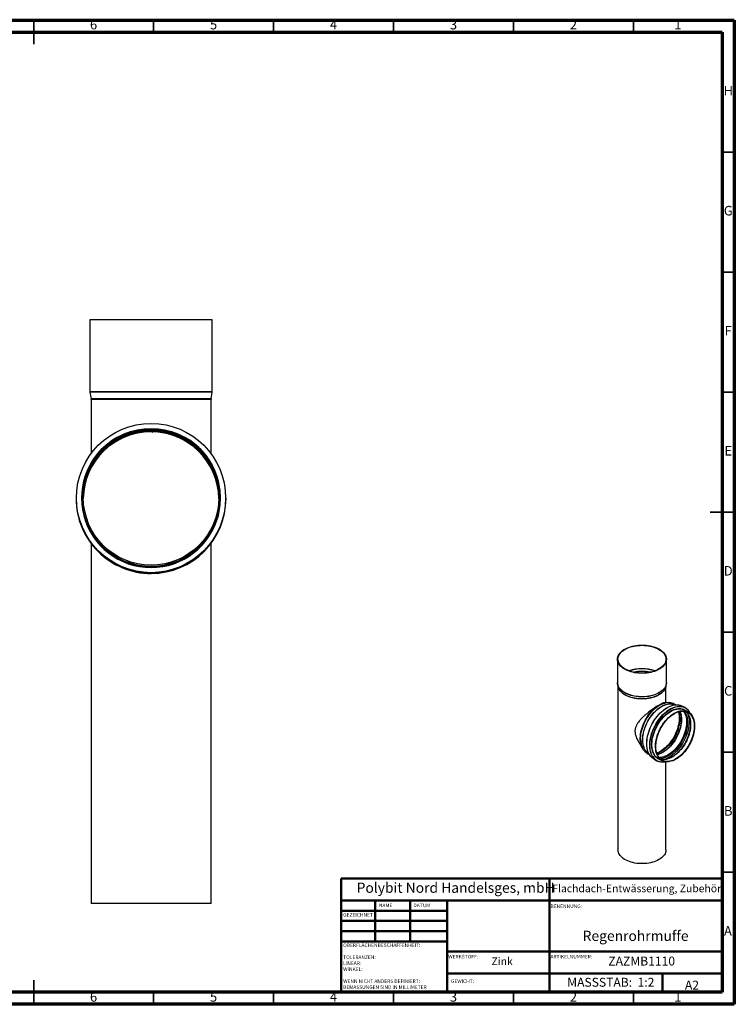
# Model space of a CAD drawing. Units: millimetres. Extents: x 5 to 589, y 5 to 415.
# Drawn here: x 291 to 589, y 5 to 415 of the extents above; entities that cross this region are included whole.
import ezdxf

# ---------------------------------------------------------------- set-up
doc = ezdxf.new("R2010")
doc.units = ezdxf.units.MM
doc.styles.add('SLDTEXTSTYLE1', font='TXT', dxfattribs={"width": 0.75})
doc.styles.add('SLDTEXTSTYLE2', font='TXT', dxfattribs={"width": 0.663})

msp = doc.modelspace()

# ---------------------------------------------------------------- linework, layer by layer
at = {"color": 7, "linetype": 'Continuous', "lineweight": 70}
for p, q in [((5, 415), (589, 415)), ((589, 415), (589, 5)), ((10, 410), (584, 410)), ((584, 410), (584, 10)), ((584, 10), (10, 10)), ((589, 5), (5, 5))]:
    msp.add_line(p, q, dxfattribs=at)
at = {"color": 7, "linetype": 'Continuous', "lineweight": 35}
for p, q in [((297, 415.001), (297, 404.999)), ((297, 410), (297, 415)), ((347, 410), (347, 415)), ((397, 410), (397, 415)), ((447, 410), (447, 415)), ((497, 410), (497, 415)), ((547, 410), (547, 415)), ((584, 360), (589, 360)), ((584, 310), (589, 310)), ((584, 260), (589, 260)), ((589.001, 210), (578.999, 210)), ((584, 210), (589, 210)), ((584, 160), (589, 160)), ((584, 110), (589, 110)), ((584, 60), (589, 60)), ((297, 4.999), (297, 15.001)), ((297, 10), (297, 5)), ((347, 10), (347, 5)), ((397, 10), (397, 5)), ((447, 10), (447, 5)), ((497, 10), (497, 5)), ((547, 10), (547, 5))]:
    msp.add_line(p, q, dxfattribs=at)
at = {"color": 7, "linetype": 'Continuous', "lineweight": 25}
for p, q in [((320.4169, 290.0802), (320.4169, 260.1836)), ((345.9169, 290.0802), (320.4169, 290.0802)), ((371.4169, 290.0802), (345.9169, 290.0802)), ((371.4169, 260.1836), (371.4169, 290.0802)), ((345.9169, 260.1836), (320.4169, 260.1836)), ((320.4339, 259.9781), (320.8999, 257.1822)), ((345.9169, 259.9781), (320.4339, 259.9781)), ((371.4169, 260.1836), (345.9169, 260.1836)), ((371.3999, 259.9781), (345.9169, 259.9781)), ((370.9339, 257.1822), (371.3999, 259.9781)), ((345.9169, 257.1822), (320.8999, 257.1822)), ((320.9169, 256.9767), (320.9169, 234.3991)), ((345.9169, 256.9767), (320.9169, 256.9767)), ((370.9339, 257.1822), (345.9169, 257.1822)), ((370.9169, 256.9767), (345.9169, 256.9767)), ((370.9169, 234.3991), (370.9169, 256.9767)), ((346.3293, 243.3788), (346.4622, 243.3802)), ((314.6669, 215.8521), (314.6669, 215.667)), ((317.1669, 216.1166), (317.1669, 215.885)), ((374.6669, 215.885), (374.6669, 216.1166)), ((377.1669, 215.667), (377.1669, 215.8521)), ((320.9169, 197.1199), (320.9169, 46.9767)), ((370.9169, 46.9767), (370.9169, 197.1199)), ((540.3166, 148.7544), (540.3166, 138.9897)), ((560.7166, 138.9897), (560.7166, 148.7544)), ((540.3945, 138.2292), (540.3878, 138.2624)), ((540.3945, 138.2292), (540.5795, 137.3287)), ((540.5166, 137.6347), (540.5166, 69.3528)), ((560.4537, 137.3287), (560.6388, 138.2292)), ((560.5166, 130.6584), (560.5166, 137.6347)), ((560.6388, 138.2292), (560.6279, 138.1779)), ((560.8507, 130.6828), (559.954, 130.6174)), ((568.4149, 128.6004), (567.2158, 129.2322)), ((569.6624, 126.8129), (568.1619, 127.6034)), ((548.6494, 115.1735), (550.767, 111.5439)), ((553.4334, 109.3463), (553.1705, 109.5112)), ((555.5626, 107.1143), (556.7617, 106.4825)), ((557.4409, 107.2549), (558.9414, 106.4644)), ((560.5166, 69.3528), (560.5166, 105.9924)), ((345.9169, 46.9767), (320.9169, 46.9767)), ((370.9169, 46.9767), (345.9169, 46.9767))]:
    msp.add_line(p, q, dxfattribs=at)
at = {"color": 7, "linetype": 'Continuous', "lineweight": 50}
for p, q in [((425.1545, 57.3407), (584, 57.3407)), ((425.1545, 57.3407), (425.1545, 10)), ((511.9327, 57.3407), (511.9327, 9.9392)), ((583.9957, 48.25), (425.1545, 48.25)), ((439.2935, 48.2464), (439.2935, 31.1854)), ((453.9044, 48.25), (453.9001, 31.1911)), ((469.3604, 9.9889), (469.37, 48.25)), ((469.369, 44), (425.1545, 44)), ((469.3679, 39.75), (425.1545, 39.75)), ((469.3668, 35.4889), (425.1545, 35.5)), ((469.3657, 31.1973), (425.1545, 31.1797)), ((469.3647, 26.9889), (583.9904, 26.9889)), ((469.3624, 17.7767), (583.9872, 17.7767)), ((559.0843, 10), (559.0843, 17.7767))]:
    msp.add_line(p, q, dxfattribs=at)
at = {"color": 7, "linetype": 'Continuous', "lineweight": 25, "flags": 128}
for points in [[(557.7291, 144.5907), (557.1003, 144.2569), (556.4253, 143.9546), (555.7089, 143.686), (554.956, 143.453), (554.172, 143.2571), (553.3623, 143.0998), (552.5327, 142.9822), (551.689, 142.9051), (550.837, 142.8689), (549.9828, 142.8741), (549.1323, 142.9205), (548.2916, 143.0079), (547.4664, 143.1355), (546.6627, 143.3025), (545.8859, 143.5078), (545.1417, 143.7499), (544.4351, 144.0271), (543.7713, 144.3375), (543.1547, 144.6788), (542.5897, 145.0487), (542.0804, 145.4446), (541.6303, 145.8638), (541.2424, 146.3032), (540.9197, 146.7598), (540.6642, 147.2304), (540.4778, 147.7116), (540.3619, 148.2002), (540.3172, 148.6927), (540.344, 149.1856), (540.4422, 149.6755), (540.6111, 150.1589), (540.8494, 150.6325), (541.1555, 151.0929), (541.5273, 151.5369), (541.9622, 151.9614), (542.4571, 152.3634), (543.0084, 152.74), (543.6125, 153.0888), (544.265, 153.4071), (544.9613, 153.6927), (545.6966, 153.9438), (546.4657, 154.1584), (547.2633, 154.3352), (548.0836, 154.4727), (548.921, 154.5702), (549.7696, 154.6269), (550.6234, 154.6424), (551.4765, 154.6166), (552.3229, 154.5496), (553.1566, 154.4421), (553.9718, 154.2946), (554.7627, 154.1083), (555.5239, 153.8844), (556.2499, 153.6245), (556.9357, 153.3305), (557.5765, 153.0043), (558.1678, 152.6484), (558.7054, 152.2651), (559.1855, 151.8573), (559.6049, 151.4276), (559.9605, 150.9792), (560.2499, 150.5152), (560.471, 150.0389), (560.6223, 149.5535), (560.7027, 149.0625), (560.7116, 148.5694), (560.649, 148.0776), (560.5154, 147.5905), (560.3116, 147.1116), (560.0392, 146.6442), (559.6999, 146.1916), (559.2962, 145.757), (558.8309, 145.3434), (558.3074, 144.9537), (557.7291, 144.5907)], [(557.5877, 144.6723), (556.9712, 144.3451), (556.3094, 144.0487), (555.6071, 143.7854), (554.8689, 143.5569), (554.1003, 143.3649), (553.3065, 143.2107), (552.4932, 143.0954), (551.666, 143.0198), (550.8307, 142.9843), (549.9933, 142.9894), (549.1595, 143.0349), (548.3352, 143.1205), (547.5262, 143.2457), (546.7382, 143.4094), (545.9767, 143.6107), (545.2471, 143.848), (544.5544, 144.1198), (543.9035, 144.4241), (543.299, 144.7587), (542.7452, 145.1214), (542.2458, 145.5095), (541.8045, 145.9204), (541.4243, 146.3512), (541.1078, 146.7989), (540.8574, 147.2602), (540.6747, 147.7321), (540.561, 148.2111), (540.5172, 148.6939), (540.5435, 149.1772), (540.6398, 149.6575), (540.8053, 150.1314), (541.039, 150.5957), (541.3391, 151.0471), (541.7036, 151.4824), (542.1299, 151.8985), (542.6151, 152.2926), (543.1557, 152.6619), (543.7479, 153.0038), (544.3876, 153.3158), (545.0702, 153.5959), (545.7911, 153.842), (546.5452, 154.0525), (547.327, 154.2257), (548.1313, 154.3606), (548.9523, 154.4562), (549.7843, 154.5117), (550.6214, 154.5269), (551.4577, 154.5016), (552.2875, 154.436), (553.1048, 154.3305), (553.904, 154.186), (554.6794, 154.0033), (555.4257, 153.7838), (556.1375, 153.529), (556.8098, 153.2407), (557.4381, 152.921), (558.0177, 152.572), (558.5448, 152.1963), (559.0156, 151.7964), (559.4267, 151.3752), (559.7753, 150.9356), (560.059, 150.4807), (560.2758, 150.0137), (560.4241, 149.5378), (560.5029, 149.0565), (560.5117, 148.573), (560.4504, 148.0909), (560.3193, 147.6133), (560.1196, 147.1438), (559.8524, 146.6856), (559.5198, 146.2418), (559.1241, 145.8157), (558.6679, 145.4103), (558.1546, 145.0282), (557.5877, 144.6723)], [(540.3176, 138.9101), (540.3172, 138.928), (540.3166, 138.9897)], [(557.7291, 134.826), (557.1003, 134.4922), (556.4253, 134.1899), (555.7089, 133.9213), (554.956, 133.6883), (554.172, 133.4924), (553.3623, 133.3351), (552.5327, 133.2175), (551.689, 133.1404), (550.837, 133.1042), (549.9828, 133.1094), (549.1323, 133.1558), (548.2916, 133.2432), (547.4664, 133.3708), (546.6627, 133.5378), (545.8859, 133.7431), (545.1417, 133.9852), (544.4351, 134.2624), (543.7713, 134.5728), (543.1547, 134.9141), (542.5897, 135.284), (542.0804, 135.6799), (541.6303, 136.0991), (541.2424, 136.5385), (540.9197, 136.9951), (540.6642, 137.4657), (540.4778, 137.9469), (540.3619, 138.4355), (540.3176, 138.9101)], [(557.7243, 134.7617), (557.0959, 134.4281), (556.4214, 134.126), (555.7054, 133.8576), (554.953, 133.6247), (554.1696, 133.429), (553.3604, 133.2718), (552.5314, 133.1542), (551.6882, 133.0771), (550.8368, 133.0411), (549.9832, 133.0462), (549.1333, 133.0926), (548.2931, 133.1799), (547.4685, 133.3074), (546.6652, 133.4744), (545.889, 133.6795), (545.1453, 133.9214), (544.4392, 134.1985), (543.7758, 134.5086), (543.1596, 134.8497), (542.595, 135.2194), (542.086, 135.615), (541.6362, 136.0339), (541.2486, 136.473), (540.9261, 136.9293), (540.6708, 137.3996), (540.4845, 137.8805), (540.3945, 138.2292)], [(557.5877, 133.8602), (556.9712, 133.5329), (556.3094, 133.2366), (555.6071, 132.9733), (554.8689, 132.7448), (554.1003, 132.5528), (553.3065, 132.3986), (552.4932, 132.2833), (551.666, 132.2076), (550.8307, 132.1722), (549.9933, 132.1773), (549.1595, 132.2228), (548.3352, 132.3084), (547.5262, 132.4335), (546.7382, 132.5973), (545.9767, 132.7986), (545.2471, 133.0359), (544.5544, 133.3077), (543.9035, 133.6119), (543.299, 133.9466), (542.7452, 134.3093), (542.2458, 134.6974), (541.8045, 135.1083), (541.4243, 135.5391), (541.1078, 135.9868), (540.8574, 136.4481), (540.6747, 136.92), (540.561, 137.399), (540.5494, 137.4754)], [(557.5925, 133.9245), (556.9756, 133.5971), (556.3134, 133.3005), (555.6105, 133.037), (554.8719, 132.8084), (554.1028, 132.6163), (553.3084, 132.4619), (552.4946, 132.3465), (551.6668, 132.2708), (550.831, 132.2354), (549.9929, 132.2405), (549.1586, 132.286), (548.3337, 132.3717), (547.5242, 132.4969), (546.7357, 132.6608), (545.9736, 132.8622), (545.2435, 133.0997), (544.5503, 133.3716), (543.899, 133.6761), (543.2941, 134.011), (542.7399, 134.3739), (542.2402, 134.7623), (541.7986, 135.1735), (541.4181, 135.6046), (541.1014, 136.0525), (540.8508, 136.5142), (540.668, 136.9864), (540.5795, 137.3287)], [(560.4839, 137.4754), (560.4504, 137.2787), (560.3193, 136.8012), (560.1196, 136.3317), (559.8524, 135.8734), (559.5198, 135.4297), (559.1241, 135.0036), (558.6679, 134.5981), (558.1546, 134.2161), (557.5877, 133.8602)], [(560.4537, 137.3287), (560.326, 136.8675), (560.1261, 136.3977), (559.8588, 135.9391), (559.526, 135.4951), (559.1299, 135.0687), (558.6735, 134.663), (558.1598, 134.2807), (557.5925, 133.9245)], [(560.6279, 138.1779), (560.5087, 137.7595), (560.3051, 137.2809), (560.0328, 136.8138), (559.6938, 136.3615), (559.2904, 135.9271), (558.8254, 135.5138), (558.3022, 135.1244), (557.7243, 134.7617)], [(560.7166, 138.9897), (560.7116, 138.8047), (560.649, 138.3129), (560.5154, 137.8258), (560.3116, 137.3469), (560.0392, 136.8795), (559.6999, 136.4269), (559.2962, 135.9923), (558.8309, 135.5787), (558.3074, 135.189), (557.7291, 134.826)], [(551.3262, 110.7591), (551.1925, 110.9199), (550.8547, 111.3987), (550.5607, 111.9305), (550.3124, 112.5118), (550.1114, 113.1391), (549.9588, 113.8085), (549.8556, 114.516), (549.8024, 115.2571), (549.7997, 116.0273), (549.8473, 116.8218), (549.945, 117.6357), (550.0922, 118.4641), (550.2879, 119.3017), (550.5311, 120.1435), (550.8201, 120.9843), (551.1533, 121.8188), (551.5284, 122.642), (551.9433, 123.4487), (552.3954, 124.2339), (552.8819, 124.9929), (553.3997, 125.721), (553.9457, 126.4136), (554.5166, 127.0665), (555.1088, 127.6757), (555.7186, 128.2374), (556.3423, 128.7481), (556.9761, 129.2048), (557.616, 129.6045), (558.2581, 129.9449), (558.8984, 130.2237), (559.533, 130.4394), (560.158, 130.5906), (560.7696, 130.6763), (561.3639, 130.696), (561.7959, 130.6674)], [(551.3262, 110.7591), (551.1925, 110.9199), (550.8547, 111.3987), (550.5607, 111.9305), (550.3124, 112.5118), (550.1114, 113.1391), (549.9588, 113.8085), (549.8556, 114.516), (549.8024, 115.2571), (549.7997, 116.0273), (549.8473, 116.8218), (549.945, 117.6357), (550.0922, 118.4641), (550.2879, 119.3017), (550.5311, 120.1435), (550.8201, 120.9843), (551.1533, 121.8188), (551.5284, 122.642), (551.9433, 123.4487), (552.3954, 124.2339), (552.8819, 124.9929), (553.3997, 125.721), (553.9457, 126.4136), (554.5166, 127.0665), (555.1088, 127.6757), (555.7186, 128.2374), (556.3423, 128.7481), (556.9761, 129.2048), (557.616, 129.6045), (558.2581, 129.9449), (558.8984, 130.2237), (559.533, 130.4394), (560.158, 130.5906), (560.7696, 130.6763), (561.3639, 130.696), (561.7959, 130.6674)], [(549.9281, 115.0626), (549.9224, 115.1939), (549.9197, 115.964), (549.9673, 116.7585), (550.065, 117.5725), (550.2122, 118.4008), (550.408, 119.2385), (550.6511, 120.0803), (550.9401, 120.9211), (551.2733, 121.7556), (551.6485, 122.5787), (552.0634, 123.3854), (552.5154, 124.1707), (553.0019, 124.9297), (553.5197, 125.6577), (554.0658, 126.3504), (554.6366, 127.0033), (555.2288, 127.6125), (555.8386, 128.1742), (556.4623, 128.6849), (557.0961, 129.1416), (557.736, 129.5413), (558.3781, 129.8816), (558.6116, 129.9904)], [(550.4794, 112.3669), (550.4601, 112.4182), (550.2588, 113.0463), (550.1059, 113.7167), (550.0026, 114.4251), (549.9494, 115.1673), (549.9466, 115.9385), (549.9943, 116.7341), (550.0921, 117.5492), (550.2395, 118.3787), (550.4356, 119.2175), (550.6791, 120.0604), (550.9685, 120.9023), (551.3021, 121.738), (551.6778, 122.5623), (552.0933, 123.3701), (552.546, 124.1564), (553.0331, 124.9165), (553.5516, 125.6455), (554.0984, 126.3391), (554.6701, 126.9929), (555.263, 127.6029), (555.8737, 128.1654), (556.4983, 128.6768), (557.1329, 129.1341), (557.7737, 129.5344), (558.4167, 129.8752), (559.0579, 130.1545), (559.6934, 130.3705), (560.0094, 130.4547)], [(553.1705, 109.5112), (552.9797, 109.6488), (552.5618, 110.0124), (552.1832, 110.4342), (551.8463, 110.9117), (551.5532, 111.4419), (551.3056, 112.0215), (551.1051, 112.647), (550.953, 113.3145), (550.8501, 114.02), (550.7971, 114.7589), (550.7943, 115.5269), (550.8418, 116.3191), (550.9392, 117.1307), (551.086, 117.9567), (551.2812, 118.792), (551.5237, 119.6314), (551.8119, 120.4697), (552.1441, 121.3018), (552.5182, 122.1226), (552.9319, 122.927), (553.3826, 123.71), (553.8677, 124.4668), (554.3841, 125.1928), (554.9285, 125.8834), (555.4977, 126.5344), (556.0882, 127.1419), (556.6963, 127.7019), (557.3182, 128.2112), (557.9501, 128.6666), (558.5882, 129.0651), (559.2284, 129.4045), (559.8669, 129.6826), (560.4997, 129.8976), (561.123, 130.0484), (561.7327, 130.1338), (562.3253, 130.1535), (562.897, 130.1072), (563.4444, 129.9953), (563.8967, 129.8457)], [(550.9946, 113.3911), (550.9078, 114.0071), (550.8549, 114.7447), (550.8521, 115.5113), (550.8995, 116.3021), (550.9968, 117.1122), (551.1433, 117.9367), (551.3382, 118.7705), (551.5802, 119.6083), (551.8679, 120.4452), (552.1994, 121.2758), (552.5729, 122.0951), (552.9858, 122.898), (553.4358, 123.6796), (553.92, 124.4351), (554.4354, 125.1597), (554.9789, 125.8491), (555.5471, 126.499), (556.1365, 127.1053), (556.7434, 127.6644), (557.3642, 128.1727), (557.995, 128.6272), (558.6319, 129.0251), (559.271, 129.3639), (559.555, 129.495)], [(552.7436, 111.3782), (552.6633, 111.8145), (552.5716, 112.5585), (552.53, 113.3349), (552.5388, 114.1392), (552.5978, 114.9668), (552.7069, 115.8129), (552.8653, 116.6729), (553.0721, 117.5416), (553.3261, 118.4141), (553.626, 119.2854), (553.9699, 120.1506), (554.3559, 121.0047), (554.7818, 121.8428), (555.2452, 122.66), (555.7434, 123.4518), (556.2735, 124.2135), (556.8325, 124.9409), (557.4172, 125.6296), (558.0243, 126.2759), (558.6503, 126.876), (559.2915, 127.4264), (559.9444, 127.9241), (560.6052, 128.3661), (561.2701, 128.7499), (561.9352, 129.0733), (562.1051, 129.1462)], [(555.5626, 107.1143), (555.11, 107.3875), (554.6566, 107.7417), (554.2418, 108.1556), (553.8679, 108.6269), (553.5371, 109.1529), (553.2513, 109.7306), (553.0121, 110.3566), (552.8209, 111.0273), (552.6787, 111.7391), (552.5865, 112.4876), (552.5446, 113.2688), (552.5535, 114.078), (552.6129, 114.9107), (552.7226, 115.7621), (552.882, 116.6273), (553.09, 117.5013), (553.3456, 118.3792), (553.6473, 119.2559), (553.9934, 120.1264), (554.3818, 120.9857), (554.8103, 121.8289), (555.2765, 122.6512), (555.7777, 123.4478), (556.3111, 124.2142), (556.8736, 124.946), (557.4619, 125.6391), (558.0727, 126.2893), (558.7025, 126.8931), (559.3477, 127.4469), (560.0046, 127.9476), (560.6694, 128.3923), (561.3384, 128.7785), (562.0076, 129.1039), (562.6733, 129.3667), (563.3317, 129.5654), (563.9789, 129.6989), (564.6113, 129.7663), (565.2252, 129.7673), (565.8171, 129.702), (566.3837, 129.5705), (566.9217, 129.3738), (567.2158, 129.2322)], [(556.7617, 106.4825), (556.3091, 106.7557), (555.8558, 107.1099), (555.4409, 107.5238), (555.0671, 107.9951), (554.7363, 108.5211), (554.4504, 109.0988), (554.2112, 109.7248), (554.02, 110.3956), (553.8779, 111.1073), (553.7856, 111.8558), (553.7438, 112.637), (553.7526, 113.4462), (553.812, 114.2789), (553.9217, 115.1303), (554.0811, 115.9955), (554.2892, 116.8695), (554.5448, 117.7474), (554.8465, 118.6241), (555.1925, 119.4946), (555.5809, 120.3539), (556.0094, 121.1971), (556.4756, 122.0194), (556.9769, 122.816), (557.5102, 123.5824), (558.0727, 124.3143), (558.661, 125.0073), (559.2718, 125.6575), (559.9017, 126.2613), (560.5469, 126.8151), (561.2038, 127.3158), (561.8686, 127.7605), (562.5375, 128.1467), (563.2068, 128.4721), (563.8725, 128.7349), (564.5308, 128.9336), (565.178, 129.0671), (565.8104, 129.1345), (566.4243, 129.1355), (567.0163, 129.0702), (567.5829, 128.9388), (568.1209, 128.7421), (568.4149, 128.6004)], [(554.9996, 108.2479), (554.8261, 108.5389), (554.5417, 109.1137), (554.3037, 109.7366), (554.1134, 110.4041), (553.972, 111.1123), (553.8802, 111.8572), (553.8385, 112.6344), (553.8473, 113.4397), (553.9065, 114.2682), (554.0156, 115.1154), (554.1742, 115.9763), (554.3812, 116.846), (554.6356, 117.7195), (554.9358, 118.5919), (555.2801, 119.4581), (555.6666, 120.3132), (556.093, 121.1522), (556.5569, 121.9704), (557.0556, 122.7631), (557.5864, 123.5257), (558.146, 124.2539), (558.7314, 124.9434), (559.3392, 125.5905), (559.9659, 126.1912), (560.6079, 126.7423), (561.2616, 127.2405), (561.9231, 127.683), (562.5887, 128.0673), (563.2547, 128.3911), (563.9171, 128.6526), (564.5721, 128.8504), (565.2161, 128.9831), (565.8454, 129.0502), (566.4563, 129.0513), (566.8495, 129.0155)], [(558.1165, 106.899), (557.6831, 107.0517), (557.1918, 107.2937), (556.7346, 107.5984), (556.3143, 107.964), (555.9336, 108.3882), (555.5949, 108.8683), (555.3001, 109.4015), (555.0512, 109.9843), (554.8496, 110.6133), (554.6966, 111.2846), (554.5931, 111.9939), (554.5398, 112.737), (554.537, 113.5092), (554.5848, 114.3059), (554.6827, 115.122), (554.8303, 115.9526), (555.0266, 116.7925), (555.2704, 117.6365), (555.5602, 118.4795), (555.8943, 119.3163), (556.2704, 120.1416), (556.6865, 120.9505), (557.1397, 121.7378), (557.6275, 122.4989), (558.1467, 123.2289), (558.6942, 123.9233), (559.2666, 124.578), (559.8603, 125.1888), (560.4718, 125.752), (561.0972, 126.2641), (561.7326, 126.722), (562.3742, 127.1228), (563.018, 127.464), (563.6601, 127.7436), (564.2964, 127.9599), (564.9231, 128.1115), (565.5363, 128.1974), (566.1321, 128.2172), (566.7071, 128.1706), (567.2575, 128.0581), (567.78, 127.8803), (568.2713, 127.6383), (568.7285, 127.3335), (568.8375, 127.2474)], [(554.8093, 111.3812), (554.7225, 111.9972), (554.6697, 112.7348), (554.6669, 113.5014), (554.7143, 114.2922), (554.8115, 115.1024), (554.958, 115.9268), (555.1529, 116.7606), (555.3949, 117.5985), (555.6826, 118.4353), (556.0142, 119.2659), (556.3876, 120.0852), (556.8006, 120.8881), (557.2505, 121.6697), (557.7347, 122.4252), (558.2501, 123.1498), (558.7936, 123.8392), (559.3618, 124.4891), (559.9512, 125.0954), (560.5582, 125.6545), (561.179, 126.1629), (561.8098, 126.6174), (562.4467, 127.0152), (563.0858, 127.354), (563.3697, 127.4851)], [(564.6566, 107.0526), (564.0175, 106.7138), (563.3801, 106.4362), (562.7484, 106.2216), (562.1264, 106.0711), (561.5177, 105.9858), (560.9262, 105.9662), (560.3555, 106.0124), (559.8091, 106.1241), (559.2904, 106.3006), (558.8027, 106.5409), (558.3488, 106.8434), (557.9316, 107.2063), (557.5538, 107.6273), (557.2175, 108.104), (556.9249, 108.6332), (556.6777, 109.2118), (556.4776, 109.8362), (556.3257, 110.5025), (556.223, 111.2066), (556.1701, 111.9443), (556.1674, 112.7109), (556.2148, 113.5017), (556.312, 114.3118), (556.4585, 115.1363), (556.6534, 115.97), (556.8954, 116.8079), (557.1831, 117.6447), (557.5147, 118.4754), (557.8881, 119.2947), (558.301, 120.0976), (558.751, 120.8792), (559.2352, 121.6346), (559.7506, 122.3593), (560.2941, 123.0487), (560.8623, 123.6985), (561.4517, 124.3049), (562.0586, 124.8639), (562.6794, 125.3723), (563.3102, 125.8268), (563.9472, 126.2247), (564.5863, 126.5634), (565.2236, 126.841), (565.8553, 127.0557), (566.4774, 127.2061), (567.086, 127.2914), (567.6775, 127.311), (568.2482, 127.2649), (568.7946, 127.1532), (569.3133, 126.9766), (569.801, 126.7364), (570.2549, 126.4339), (570.6721, 126.071), (571.05, 125.6499), (571.3863, 125.1733), (571.6789, 124.6441), (571.926, 124.0655), (572.1261, 123.4411), (572.278, 122.7748), (572.3807, 122.0706), (572.4336, 121.333), (572.4364, 120.5664), (572.389, 119.7756), (572.2917, 118.9654), (572.1452, 118.141), (571.9503, 117.3072), (571.7083, 116.4693), (571.4206, 115.6325), (571.0891, 114.8019), (570.7156, 113.9826), (570.3027, 113.1797), (569.8527, 112.3981), (569.3685, 111.6426), (568.8531, 110.918), (568.3096, 110.2286), (567.7414, 109.5787), (567.152, 108.9724), (566.5451, 108.4133), (565.9243, 107.905), (565.2935, 107.4504), (564.6566, 107.0526)], [(559.555, 129.495), (559.9084, 129.6414), (560.5401, 129.8561), (561.1621, 130.0066), (561.7708, 130.0919), (562.3623, 130.1115), (562.933, 130.0653), (563.4794, 129.9536), (563.9981, 129.7771), (564.1282, 129.7206)], [(563.3697, 127.4851), (563.7231, 127.6316), (564.3548, 127.8462), (564.9769, 127.9967), (565.5856, 128.082), (566.1771, 128.1016), (566.7478, 128.0554), (567.2941, 127.9437), (567.8128, 127.7672), (568.1619, 127.6034)], [(563.8967, 129.8457), (563.964, 129.8185), (564.171, 129.7261)], [(564.6504, 107.2193), (564.0145, 106.8826), (563.3803, 106.6076), (562.7521, 106.396), (562.1336, 106.2491), (561.5288, 106.168), (560.9415, 106.153), (560.3755, 106.2043), (559.8343, 106.3216), (559.3214, 106.5042), (558.84, 106.7508), (558.393, 107.0599), (557.9835, 107.4295), (557.6139, 107.8574), (557.2865, 108.3409), (557.0036, 108.8767), (556.7667, 109.4617), (556.5775, 110.092), (556.4372, 110.7637), (556.3465, 111.4726), (556.3062, 112.2141), (556.3164, 112.9836), (556.3771, 113.7762), (556.4879, 114.5869), (556.6481, 115.4106), (556.8567, 116.242), (557.1124, 117.0759), (557.4135, 117.9071), (557.7582, 118.7303), (558.1442, 119.5402), (558.5692, 120.3318), (559.0304, 121.1), (559.5249, 121.8401), (560.0497, 122.5472), (560.6013, 123.217), (561.1763, 123.8452), (561.7711, 124.4278), (562.3819, 124.9612), (563.0048, 125.442), (563.6359, 125.8671), (564.2713, 126.2339), (564.9068, 126.54), (565.5385, 126.7835), (566.1624, 126.9629), (566.7745, 127.077), (567.371, 127.1251), (567.9481, 127.1069), (568.5021, 127.0225), (569.0296, 126.8725), (569.5272, 126.6577), (569.9917, 126.3796), (570.4203, 126.04), (570.8102, 125.6409), (571.1589, 125.1849), (571.4643, 124.6748), (571.7244, 124.1139), (571.9376, 123.5058), (572.1025, 122.8543), (572.2181, 122.1635), (572.2837, 121.4377), (572.2987, 120.6816), (572.2633, 119.8999), (572.1774, 119.0976), (572.0418, 118.2798), (571.8573, 117.4516), (571.625, 116.6183), (571.3464, 115.785), (571.0232, 114.9572), (570.6576, 114.14), (570.2517, 113.3386), (569.8083, 112.5581), (569.33, 111.8034), (568.82, 111.0792), (568.2814, 110.3902), (567.7176, 109.7407), (567.1322, 109.1348), (566.529, 108.5763), (565.9116, 108.0689), (565.2841, 107.6155), (564.6504, 107.2193)], [(565.6595, 126.8231), (565.6972, 126.6896), (565.8472, 126.0317), (565.9486, 125.3365), (566.0008, 124.6082), (566.0035, 123.8514), (565.9567, 123.0706), (565.8607, 122.2707), (565.7161, 121.4567), (565.5237, 120.6336), (565.2847, 119.8063), (565.0007, 118.9801), (564.6733, 118.1601), (564.3047, 117.3512), (563.8969, 116.5584), (563.4527, 115.7868), (562.9747, 115.0409), (562.4658, 114.3254), (561.9292, 113.6448), (561.3682, 113.0032), (560.7863, 112.4046), (560.1871, 111.8526), (559.5741, 111.3507), (558.9514, 110.9019), (558.3225, 110.5091)], [(565.752, 126.8518), (565.8172, 126.6263), (565.9672, 125.9685), (566.0686, 125.2733), (566.1208, 124.545), (566.1235, 123.7881), (566.0768, 123.0074), (565.9807, 122.2075), (565.8361, 121.3935), (565.6437, 120.5703), (565.4048, 119.7431), (565.1207, 118.9169), (564.7934, 118.0968), (564.4247, 117.2879), (564.017, 116.4952), (563.5727, 115.7235), (563.0947, 114.9777), (562.5858, 114.2622), (562.0492, 113.5816), (561.4882, 112.94), (560.9063, 112.3413), (560.3071, 111.7894), (559.6942, 111.2875), (559.0714, 110.8387), (558.4425, 110.4459)], [(565.8774, 126.8886), (565.9642, 126.5941), (566.1148, 125.9335), (566.2166, 125.2354), (566.2691, 124.5041), (566.2718, 123.744), (566.2248, 122.96), (566.1284, 122.1568), (565.9831, 121.3394), (565.7899, 120.5127), (565.55, 119.682), (565.2648, 118.8524), (564.936, 118.0289), (564.5658, 117.2166), (564.1564, 116.4205), (563.7103, 115.6456), (563.2302, 114.8966), (562.7192, 114.1782), (562.1804, 113.4947), (561.6171, 112.8504), (561.0327, 112.2492), (560.4309, 111.6949), (559.8154, 111.1909), (559.19, 110.7403), (558.5586, 110.3458)], [(566.3702, 127.0087), (566.4092, 126.9144), (566.6224, 126.3063), (566.7873, 125.6547), (566.9029, 124.9639), (566.9684, 124.2381), (566.9835, 123.482), (566.948, 122.7004), (566.8622, 121.8981), (566.7266, 121.0802), (566.5421, 120.252), (566.3097, 119.4187), (566.0311, 118.5855), (565.708, 117.7577), (565.3423, 116.9405), (564.9365, 116.1391), (564.4931, 115.3585), (564.0148, 114.6038), (563.5048, 113.8796), (562.9662, 113.1906), (562.4024, 112.5411), (561.817, 111.9352), (561.2138, 111.3768), (560.5964, 110.8693), (559.9689, 110.416), (559.3352, 110.0197)], [(567.7821, 127.119), (567.963, 126.8687), (568.2684, 126.3586), (568.5285, 125.7978), (568.7417, 125.1897), (568.9066, 124.5381), (569.0222, 123.8473), (569.0877, 123.1215), (569.1028, 122.3654), (569.0673, 121.5838), (568.9815, 120.7815), (568.8459, 119.9636), (568.6614, 119.1354), (568.429, 118.3021), (568.1504, 117.4689), (567.8273, 116.6411), (567.4616, 115.8239), (567.0558, 115.0225), (566.6124, 114.2419), (566.1341, 113.4872), (565.6241, 112.763), (565.0855, 112.074), (564.5217, 111.4245), (563.9363, 110.8186), (563.3331, 110.2602), (562.7157, 109.7527), (562.0882, 109.2994), (561.4545, 108.9031)], [(568.2077, 127.076), (568.414, 126.7701), (568.7074, 126.2395), (568.9551, 125.6595), (569.1558, 125.0336), (569.308, 124.3656), (569.411, 123.6596), (569.464, 122.9201), (569.4668, 122.1516), (569.4193, 121.3588), (569.3218, 120.5467), (569.1749, 119.7201), (568.9795, 118.8843), (568.7369, 118.0443), (568.4485, 117.2053), (568.1161, 116.3726), (567.7417, 115.5513), (567.3277, 114.7463), (566.8766, 113.9628), (566.3912, 113.2054), (565.8745, 112.4789), (565.3297, 111.7878), (564.7601, 111.1363), (564.1692, 110.5285), (563.5607, 109.968), (562.9383, 109.4583), (562.3059, 109.0027), (561.6674, 108.6038)], [(569.6235, 126.0211), (569.7878, 125.5108), (569.9519, 124.8302), (570.0673, 124.1112), (570.1333, 123.358), (570.1496, 122.575), (570.116, 121.7666), (570.0327, 120.9375), (569.9002, 120.0923), (569.7193, 119.236), (569.491, 118.3734), (569.2166, 117.5095), (568.8977, 116.6493), (568.5361, 115.7976), (568.1339, 114.9594), (567.6934, 114.1394), (567.2171, 113.3423), (566.7077, 112.5727), (566.1681, 111.8351), (565.6016, 111.1336), (565.0112, 110.4722), (564.4003, 109.8548), (563.7726, 109.2848), (563.1315, 108.7657), (562.4807, 108.3002), (561.824, 107.8911)], [(569.0581, 126.7002), (569.3097, 126.4314), (569.6585, 125.9754), (569.9639, 125.4654), (570.224, 124.9045), (570.4371, 124.2964), (570.602, 123.6449), (570.7176, 122.954), (570.7832, 122.2283), (570.7983, 121.4722), (570.7628, 120.6905), (570.677, 119.8882), (570.5413, 119.0704), (570.3568, 118.2422), (570.1245, 117.4088), (569.8459, 116.5756), (569.5227, 115.7478), (569.1571, 114.9306), (568.7513, 114.1292), (568.3078, 113.3487), (567.8296, 112.5939), (567.3195, 111.8698), (566.7809, 111.1808), (566.2171, 110.5312), (565.6318, 109.9254), (565.0285, 109.3669), (564.4112, 108.8594), (563.7836, 108.4061), (563.1499, 108.0099)], [(566.3302, 127.0004), (566.3902, 126.8451), (566.5879, 126.2282), (566.738, 125.5699), (566.8394, 124.8742), (566.8917, 124.1453), (566.8944, 123.3879), (566.8476, 122.6066), (566.7515, 121.8062), (566.6068, 120.9916), (566.4142, 120.1678), (566.1816, 119.3605)], [(568.7778, 126.9532), (568.9198, 126.8305), (569.0581, 126.7002)], [(553.4139, 109.3847), (553.0336, 109.6438), (552.6164, 110.0067), (552.2385, 110.4278), (551.9022, 110.9044), (551.6096, 111.4336), (551.3625, 112.0122), (551.1624, 112.6366), (551.0105, 113.3029), (550.9946, 113.3911)], [(557.4409, 107.2549), (557.3022, 107.3314), (556.8483, 107.6339), (556.4312, 107.9968), (556.0533, 108.4179), (555.717, 108.8945), (555.4244, 109.4238), (555.1773, 110.0023), (554.9771, 110.6267), (554.8253, 111.293), (554.8093, 111.3812)], [(561.4545, 108.9031), (560.8185, 108.5664), (560.1844, 108.2914), (559.5561, 108.0798), (558.9376, 107.933), (558.3329, 107.8518), (557.7456, 107.8368), (557.6257, 107.8421)], [(558.6278, 107.0396), (558.3339, 107.1122), (558.3254, 107.1146)], [(563.1499, 108.0099), (562.514, 107.6731), (561.8799, 107.3981), (561.2516, 107.1865), (560.6331, 107.0397), (560.0283, 106.9585), (559.441, 106.9436), (558.875, 106.9949), (558.6278, 107.0396)], [(557.5877, 65.2708), (556.9712, 64.9435), (556.3094, 64.6472), (555.6071, 64.3839), (554.8689, 64.1554), (554.1003, 63.9634), (553.3065, 63.8092), (552.4932, 63.6938), (551.666, 63.6182), (550.8307, 63.5828), (549.9933, 63.5879), (549.1595, 63.6334), (548.3352, 63.719), (547.5262, 63.8441), (546.7382, 64.0079), (545.9767, 64.2091), (545.2471, 64.4465), (544.5544, 64.7183), (543.9035, 65.0225), (543.299, 65.3572), (542.7452, 65.7198), (542.2458, 66.108), (541.8045, 66.5189), (541.4243, 66.9497), (541.1078, 67.3973), (540.8574, 67.8587), (540.6747, 68.3305), (540.561, 68.8095), (540.5172, 69.2924), (540.5166, 69.3528)], [(560.5166, 69.3528), (560.5117, 69.1715), (560.4504, 68.6893), (560.3193, 68.2118), (560.1196, 67.7422), (559.8524, 67.284), (559.5198, 66.8403), (559.1241, 66.4142), (558.6679, 66.0087), (558.1546, 65.6267), (557.5877, 65.2708)]]:
    msp.add_lwpolyline(points, dxfattribs=at)
at = {"color": 7, "linetype": 'Continuous', "lineweight": 25}
for centre, radius in [((345.9184, 215.88), 31.0857), ((345.9183, 216.1348), 28.7409), ((345.9183, 215.9032), 28.7409), ((345.9183, 216.1349), 28.2414)]:
    msp.add_circle(centre, radius, dxfattribs=at)
for centre, radius, start, end in [((321.6669, 260.1836), 1.25, 180, 189.462322), ((370.1669, 260.1836), 1.25, 350.537678, 0), ((319.6669, 256.9767), 1.25, 0, 9.462322), ((372.1669, 256.9767), 1.25, 170.537678, 180), ((345.9169, 215.8639), 28.2501, 0.277689, 179.722311), ((345.9169, 215.602), 28.2502, 0.543349, 179.456651), ((345.9169, 215.2747), 28.2503, 0.875438, 179.124562), ((345.9169, 215.0901), 28.4075, 59.561577, 120.438423), ((345.9169, 215.1049), 28.4112, 77.653761, 102.346239), ((345.8905, 215.8708), 28.9312, 118.873608, 270.052405), ((345.9434, 215.8708), 28.9312, 269.947595, 61.126392), ((345.9016, 215.8665), 31.2347, 180.026462, 270.028097), ((345.9016, 215.6814), 31.2347, 180.026462, 270.028097), ((345.9317, 215.867), 31.2352, 269.972876, 359.972565), ((345.9317, 215.6819), 31.2352, 269.972876, 359.972565), ((550.5166, 128.5454), 16.2289, 70.804417, 109.195583), ((550.5166, 128.4887), 16.2427, 71.043681, 108.956319), ((550.5166, 127.1587), 16.5424, 77.950666, 102.049334), ((550.5166, 127.0256), 16.5758, 78.828778, 101.171222), ((561.7761, 123.0285), 7.6473, 101.634217, 114.444072), ((566.2586, 124.3717), 4.6812, 34.516627, 82.747571), ((565.8297, 123.9905), 5.2853, 22.851257, 60.715782), ((565.1179, 123.5001), 6.1154, 24.960555, 35.189656), ((548.5405, 124.9455), 18.504, 320.708645, 342.432642), ((558.4172, 115.3559), 8.4942, 181.979056, 202.057527), ((552.1441, 121.8093), 13.7299, 300.962472, 321.314565), ((559.0593, 110.7262), 4.7564, 211.402505, 270.726337), ((553.9118, 118.0445), 8.7313, 288.411508, 300.342013), ((554.0554, 117.9346), 8.6791, 287.727141, 300.362928), ((554.1707, 117.8313), 8.6767, 287.215577, 300.37859), ((555.0238, 117.091), 8.2024, 283.240853, 300.669555), ((555.2072, 116.9664), 8.0807, 282.225474, 300.720403), ((557.9227, 114.5011), 6.9858, 269.828648, 302.415133), ((557.225, 115.6759), 9.0418, 285.061094, 300.573057), ((559.0796, 111.0474), 5.1197, 243.080353, 282.219065), ((559.1062, 112.042), 6.0718, 270.126806, 279.520479)]:
    msp.add_arc(centre, radius, start, end, dxfattribs=at)
for points, knots in [([(540.325, 138.9023), (540.326, 138.7988), (540.3281, 138.5855), (540.3716, 138.3747), (540.394, 138.2662)], [0, 0, 0, 0, 0.48520972, 1, 1, 1, 1]), ([(560.6218, 138.1736), (560.6304, 138.2051), (560.6822, 138.3965), (560.7146, 138.6786), (560.7102, 138.9281), (560.7087, 139.0144)], [0, 0, 0, 0, 0.1139438, 0.69332828, 1, 1, 1, 1]), ([(559.9374, 130.6004), (559.8784, 130.5995), (559.7175, 130.597), (559.3737, 130.4854), (558.9711, 130.3233), (558.5882, 130.1452), (558.1527, 129.9216), (557.6651, 129.6512), (557.153, 129.3495), (556.5249, 128.961), (555.8172, 128.4999), (554.9852, 127.9291), (554.1503, 127.3279), (553.4045, 126.7621), (552.7702, 126.2595), (552.091, 125.7012), (551.3648, 125.0673), (550.6332, 124.3757), (550.0643, 123.792), (549.5234, 123.1856), (548.9062, 122.4127), (548.4035, 121.6298), (548.05, 120.8885), (547.8594, 120.3821), (547.7178, 119.865), (547.6216, 119.311), (547.5814, 118.6628), (547.6321, 117.9399), (547.7899, 117.1479), (548.0773, 116.3028), (548.374, 115.6244), (548.6122, 115.2546), (548.6602, 115.18)], [0, 0, 0, 0, 0.02583513, 0.07050245, 0.09644225, 0.12266327, 0.15066216, 0.17776646, 0.20528754, 0.23116316, 0.27138258, 0.30606779, 0.34762597, 0.38852337, 0.41324214, 0.44162575, 0.49211234, 0.52969338, 0.56747491, 0.59709949, 0.63724245, 0.70198982, 0.72796817, 0.75533321, 0.78014615, 0.80534322, 0.8358778, 0.87175739, 0.90514877, 0.944206, 0.98875425, 1, 1, 1, 1]), ([(564.5159, 129.7334), (564.3775, 129.8264), (564.0849, 130.023), (563.5995, 130.2555), (563.0738, 130.4437), (562.5248, 130.5723), (561.9559, 130.6424), (561.3689, 130.6542), (560.7661, 130.6033), (560.2673, 130.5236), (559.9694, 130.4401), (559.8781, 130.4145)], [0, 0, 0, 0, 0.10628501, 0.22479536, 0.34311097, 0.46162975, 0.58083605, 0.70110923, 0.8226786, 0.94560411, 1, 1, 1, 1]), ([(569.0112, 126.7291), (569.1115, 126.627), (569.331, 126.4035), (569.6278, 125.9964), (569.9072, 125.5238), (570.1464, 125.0052), (570.3454, 124.4452), (570.5028, 123.8461), (570.6179, 123.2114), (570.69, 122.5442), (570.7184, 121.8482), (570.703, 121.1273), (570.6437, 120.3853), (570.5406, 119.6265), (570.3942, 118.8551), (570.2053, 118.0754), (569.9748, 117.292), (569.704, 116.5091), (569.3943, 115.7314), (569.0475, 114.9631), (568.6655, 114.2087), (568.2505, 113.4724), (567.8047, 112.7584), (567.3308, 112.0707), (566.8316, 111.4132), (566.3097, 110.7897), (565.7684, 110.2035), (565.2107, 109.6581), (564.6398, 109.1561), (564.0592, 108.7014), (563.5143, 108.3216), (563.1634, 108.1118), (563.0092, 108.0196)], [0, 0, 0, 0, 0.0287889, 0.06305176, 0.09714284, 0.13108293, 0.16490636, 0.1986489, 0.23234134, 0.26600731, 0.29966355, 0.33331893, 0.36698031, 0.40065208, 0.43433612, 0.46803265, 0.50174079, 0.53545896, 0.56918514, 0.60291708, 0.63665233, 0.67038838, 0.70412212, 0.73785067, 0.77157147, 0.80528206, 0.83898012, 0.87266361, 0.90633099, 0.93998152, 0.97361571, 1, 1, 1, 1]), ([(550.4347, 112.5078), (550.4613, 112.4282), (550.5576, 112.1393), (550.773, 111.6812), (551.0787, 111.139), (551.4301, 110.6482), (551.8203, 110.2091), (552.2467, 109.8244), (552.7065, 109.4974), (553.1664, 109.2366), (553.4843, 109.113), (553.6286, 109.0569)], [0, 0, 0, 0, 0.04789908, 0.17363493, 0.29832458, 0.42169945, 0.54360751, 0.66406852, 0.78329131, 0.90164884, 1, 1, 1, 1]), ([(563.0092, 108.0196), (562.9061, 107.9615), (562.6065, 107.7928), (562.1111, 107.5538), (561.5272, 107.3217), (560.9515, 107.1459), (560.3871, 107.0265), (559.8364, 106.963), (559.304, 106.9596), (558.8843, 106.993), (558.652, 107.0478), (558.5819, 107.0643)], [0, 0, 0, 0, 0.06569366, 0.19095143, 0.31621538, 0.44153625, 0.56699398, 0.69269662, 0.81877686, 0.94537632, 1, 1, 1, 1])]:
    msp.add_open_spline(points, degree=3, knots=knots, dxfattribs=at)

# ---------------------------------------------------------------- texts
at = {"color": 7, "linetype": 'Continuous', "lineweight": 0}
for s, insert, char_height, attachment_point, style in [('6', (321.96, 415.0602), 3.9687, 2, 'SLDTEXTSTYLE1'), ('5', (371.96, 415.0602), 3.9687, 2, 'SLDTEXTSTYLE1'), ('4', (421.96, 415.0602), 3.9687, 2, 'SLDTEXTSTYLE1'), ('3', (471.96, 415.0602), 3.9687, 2, 'SLDTEXTSTYLE1'), ('2', (521.96, 415.0602), 3.9687, 2, 'SLDTEXTSTYLE1'), ('1', (565.46, 415.0602), 3.9687, 2, 'SLDTEXTSTYLE1'), ('H', (586.4904, 387.5602), 3.9687, 2, 'SLDTEXTSTYLE1'), ('G', (586.4867, 337.5602), 3.9687, 2, 'SLDTEXTSTYLE1'), ('F', (586.4577, 287.5602), 3.9687, 2, 'SLDTEXTSTYLE1'), ('E', (586.5078, 237.5602), 3.9687, 2, 'SLDTEXTSTYLE1'), ('D', (586.4527, 187.5602), 3.9687, 2, 'SLDTEXTSTYLE1'), ('C', (586.4587, 137.5602), 3.9687, 2, 'SLDTEXTSTYLE1'), ('B', (586.4706, 87.5602), 3.9687, 2, 'SLDTEXTSTYLE1'), ('Polybit Nord Handelsges, mbH', (431.6001, 55.6749), 4.233333, 1, 'SLDTEXTSTYLE2'), ('Flachdach-Entwässerung, Zubehör', (513.1265, 54.8585), 3.175, 1, 'SLDTEXTSTYLE1'), ('NAME', (440.8517, 46.9726), 1.5, 1, 'SLDTEXTSTYLE1'), ('DATUM', (455.2365, 46.9726), 1.5, 1, 'SLDTEXTSTYLE1'), ('BENENNUNG:', (512.3837, 46.5762), 1.5, 1, 'SLDTEXTSTYLE1'), ('GEZEICHNET', (425.9935, 43.023), 1.5, 1, 'SLDTEXTSTYLE1'), ('A', (586.3397, 37.5602), 3.9687, 2, 'SLDTEXTSTYLE1'), ('Regenrohrmuffe', (547.8613, 35.6346), 4.233333, 2, 'SLDTEXTSTYLE1'), ('OBERFLÄCHENBESCHAFFENHEIT:', (425.9935, 30.3794), 1.5, 1, 'SLDTEXTSTYLE1'), ('TOLERANZEN:', (425.9935, 25.3794), 1.5, 1, 'SLDTEXTSTYLE1'), ('WERKSTOFF:', (469.7938, 25.6042), 1.5, 1, 'SLDTEXTSTYLE1'), ('Zink', (487.7961, 24.5204), 3.175, 1, 'SLDTEXTSTYLE1'), ('ARTIKELNUMMER:', (512.3837, 25.6042), 1.5, 1, 'SLDTEXTSTYLE1'), ('ZAZMB1110', (536.4965, 24.867), 3.70417, 1, 'SLDTEXTSTYLE1'), ('LINEAR:', (425.9935, 22.8794), 1.5, 1, 'SLDTEXTSTYLE1'), ('WINKEL:', (425.9935, 20.3794), 1.5, 1, 'SLDTEXTSTYLE1'), ('WENN NICHT ANDERS DEFINIERT:', (425.9935, 15.3794), 1.5, 1, 'SLDTEXTSTYLE1'), ('BEMASSUNGEN SIND IN MILLIMETER', (425.9935, 12.8794), 1.5, 1, 'SLDTEXTSTYLE1'), ('GEWICHT:', (470.9521, 15.378), 1.4986, 1, 'SLDTEXTSTYLE1'), ('MASSSTAB:  1:2', (519.3651, 16.0294), 3.704167, 1, 'SLDTEXTSTYLE1'), ('A2', (568.422, 14.8429), 3.70417, 1, 'SLDTEXTSTYLE1'), ('6', (321.96, 10.0602), 3.9687, 2, 'SLDTEXTSTYLE1'), ('5', (371.96, 10.0602), 3.9687, 2, 'SLDTEXTSTYLE1'), ('4', (421.96, 10.0602), 3.9687, 2, 'SLDTEXTSTYLE1'), ('3', (471.96, 10.0602), 3.9687, 2, 'SLDTEXTSTYLE1'), ('2', (521.96, 10.0602), 3.9687, 2, 'SLDTEXTSTYLE1'), ('1', (565.46, 10.0602), 3.9687, 2, 'SLDTEXTSTYLE1')]:
    msp.add_mtext(s, dxfattribs=dict(at, insert=insert, char_height=char_height, attachment_point=attachment_point, style=style))

doc.saveas('drawing.dxf')
